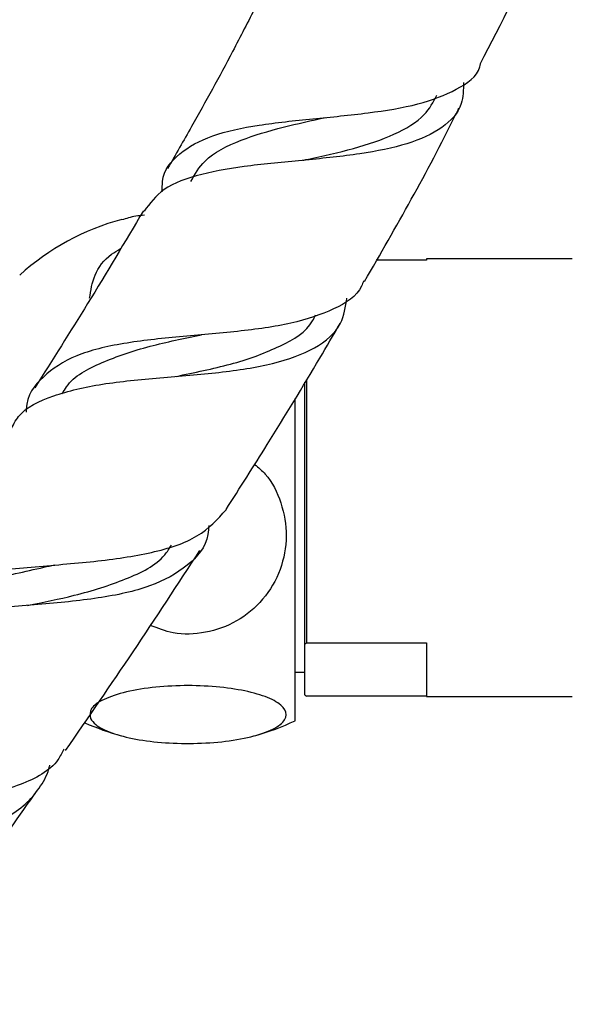
# Model space of a CAD drawing. Units: millimetres. Extents: x 5 to 995, y 5 to 995.
# Drawn here: x 205 to 222, y 445 to 475 of the extents above; entities that cross this region are included whole.
import ezdxf

# ---------------------------------------------------------------- set-up
doc = ezdxf.new("R2010")
doc.units = ezdxf.units.MM

msp = doc.modelspace()

# ---------------------------------------------------------------- linework, layer by layer
at = {"color": 7, "linetype": 'Continuous', "lineweight": 25}
for p, q in [((217.296, 467.479), (215.743, 467.479)), ((221.796, 467.523), (217.296, 467.523)), ((217.296, 467.523), (217.296, 467.479)), ((213.546, 455.631), (213.546, 463.724)), ((213.596, 463.798), (213.596, 455.677)), ((213.246, 453.273), (213.246, 463.215)), ((213.546, 454.074), (213.546, 455.631)), ((213.596, 455.677), (217.296, 455.677)), ((217.296, 455.677), (217.296, 454.023)), ((213.246, 454.773), (213.546, 454.773)), ((213.546, 454.074), (213.596, 454.028)), ((217.296, 454.028), (213.596, 454.028)), ((217.296, 454.023), (221.796, 454.023))]:
    msp.add_line(p, q, dxfattribs=at)
at = {"color": 7, "linetype": 'Continuous', "lineweight": 25, "flags": 128}
msp.add_lwpolyline([(204.991, 456.829), (204.99, 456.829), (204.99, 456.829)], dxfattribs=at)
at = {"color": 7, "linetype": 'Continuous', "lineweight": 25}
for centre, start, end in [((209.935, 461.266), 105.2559, 132.0274), ((209.935, 460.279), 245.774, 254.6956), ((209.935, 460.279), 285.4775, 295.2956)]:
    msp.add_arc(centre, 7.75, start, end, dxfattribs=at)
for points, knots in [([(218.957, 473.536), (219.612, 474.808), (220.454, 476.439), (221.144, 478.139), (221.297, 478.514)], [0, 0, 0, 0, 0.779279, 1, 1, 1, 1]), ([(212.035, 475.32), (211.796, 474.853), (211.158, 473.603), (210.243, 471.935), (209.556, 470.742), (209.307, 470.31)], [0, 0, 0, 0, 0.276029, 0.737743, 1, 1, 1, 1]), ([(209.145, 469.596), (209.144, 469.703), (209.136, 470.204), (209.618, 470.795), (210.627, 471.361), (212.085, 471.669), (213.781, 471.849), (215.514, 472.014), (217.09, 472.269), (218.26, 472.735), (218.887, 473.159), (218.959, 473.503), (218.965, 473.532)], [0, 0, 0, 0, 0.033108, 0.155494, 0.276929, 0.397485, 0.517233, 0.636237, 0.754564, 0.87225, 0.989289, 1, 1, 1, 1]), ([(218.44, 472.97), (218.435, 472.742), (218.423, 472.175), (217.83, 471.543), (216.752, 471.04), (215.269, 470.745), (213.567, 470.57), (211.838, 470.416), (210.307, 470.157), (209.136, 469.738), (208.762, 469.234), (208.585, 468.996)], [0, 0, 0, 0, 0.076555, 0.190213, 0.30516, 0.421242, 0.538261, 0.65601, 0.774314, 0.893036, 1, 1, 1, 1]), ([(213.486, 470.566), (213.527, 470.575), (214.052, 470.692), (215.079, 470.912), (216.337, 471.346), (217.243, 471.874), (217.508, 472.365), (217.62, 472.574)], [0, 0, 0, 0, 0.022629, 0.284977, 0.546697, 0.807367, 1, 1, 1, 1]), ([(215.388, 466.829), (216.359, 468.514), (217.374, 470.276), (218.261, 472.105), (218.3, 472.186)], [0, 0, 0, 0, 0.955717, 1, 1, 1, 1]), ([(210.025, 469.915), (210.152, 470.135), (210.465, 470.678), (211.488, 471.19), (212.812, 471.59), (213.749, 471.791), (214.196, 471.887)], [0, 0, 0, 0, 0.202574, 0.49829, 0.760645, 1, 1, 1, 1]), ([(213.479, 470.565), (213.479, 470.565), (213.478, 470.565), (213.477, 470.565), (213.477, 470.565)], [0, 0, 0, 0, 0.5, 1, 1, 1, 1]), ([(208.562, 469.009), (207.994, 468.051), (206.904, 466.214), (205.759, 464.411), (205.21, 463.548)], [0, 0, 0, 0, 0.521411, 1, 1, 1, 1]), ([(208.597, 468.872), (208.506, 468.862), (208.23, 468.833), (208.032, 468.77), (207.9, 468.728)], [0, 0, 0, 0, 0.3322047, 1, 1, 1, 1]), ([(206.902, 466.308), (206.939, 466.549), (207.012, 467.032), (207.394, 467.573), (207.763, 467.784), (207.86, 467.839)], [0, 0, 0, 0, 0.424602, 0.849443, 1, 1, 1, 1]), ([(215.352, 466.849), (215.334, 466.791), (215.209, 466.4), (214.474, 465.951), (213.17, 465.501), (211.483, 465.273), (209.66, 465.127), (207.908, 464.938), (206.42, 464.583), (205.418, 463.912), (204.955, 463.301), (204.945, 462.828), (204.945, 462.797)], [0, 0, 0, 0, 0.020333, 0.138691, 0.257938, 0.378029, 0.498943, 0.620685, 0.743283, 0.866783, 0.991247, 1, 1, 1, 1]), ([(204.47, 462.241), (204.541, 462.388), (204.778, 462.874), (205.737, 463.33), (207.249, 463.688), (209.062, 463.858), (210.918, 464.005), (212.606, 464.256), (213.905, 464.735), (214.697, 465.4), (214.799, 466.042), (214.842, 466.316)], [0, 0, 0, 0, 0.053661, 0.178185, 0.302068, 0.42537, 0.548066, 0.670058, 0.791192, 0.911292, 1, 1, 1, 1]), ([(209.581, 463.898), (209.612, 463.905), (210.205, 464.035), (211.398, 464.27), (212.813, 464.809), (213.661, 465.307), (213.843, 465.731), (213.87, 465.793)], [0, 0, 0, 0, 0.017196, 0.328188, 0.638053, 0.946272, 1, 1, 1, 1]), ([(211.112, 459.786), (211.538, 460.455), (212.524, 462.001), (213.693, 463.92), (214.424, 465.177), (214.632, 465.534)], [0, 0, 0, 0, 0.352776, 0.816048, 1, 1, 1, 1]), ([(206.061, 463.36), (206.102, 463.435), (206.339, 463.869), (207.248, 464.348), (208.697, 464.842), (209.815, 465.07), (210.358, 465.181)], [0, 0, 0, 0, 0.066489, 0.384691, 0.701542, 1, 1, 1, 1]), ([(211.995, 461.18), (212.109, 461.084), (212.483, 460.769), (212.85, 459.994), (213.03, 458.971), (212.836, 457.917), (212.297, 456.989), (211.477, 456.304), (210.499, 455.954), (209.55, 455.912), (209.011, 456.125), (208.783, 456.214)], [0, 0, 0, 0, 0.052719, 0.17336, 0.297784, 0.424993, 0.552203, 0.676487, 0.796785, 0.914024, 1, 1, 1, 1]), ([(200.089, 455.609), (200.128, 455.745), (200.229, 456.102), (200.545, 456.563), (201.029, 457.008), (201.644, 457.347), (202.384, 457.605), (203.493, 457.85), (205.081, 458.023), (207.059, 458.171), (208.858, 458.431), (210.319, 458.901), (210.852, 459.491), (211.117, 459.784)], [0, 0, 0, 0, 0.040846, 0.108122, 0.172832, 0.239453, 0.30355, 0.369539, 0.497963, 0.62526, 0.751483, 0.87667, 1, 1, 1, 1]), ([(210.58, 459.301), (210.573, 459.206), (210.539, 458.681), (209.968, 458.029), (208.828, 457.379), (207.201, 457.031), (205.311, 456.849), (203.358, 456.704), (201.6, 456.42), (200.262, 455.944), (199.801, 455.352), (199.596, 455.089)], [0, 0, 0, 0, 0.026535, 0.147217, 0.269331, 0.392802, 0.51751, 0.643311, 0.770072, 0.897697, 1, 1, 1, 1]), ([(204.983, 456.831), (205.474, 456.929), (206.564, 457.147), (208.049, 457.62), (209.073, 458.124), (209.363, 458.587), (209.428, 458.69)], [0, 0, 0, 0, 0.264751, 0.587203, 0.907949, 1, 1, 1, 1]), ([(206.16, 452.354), (206.86, 453.367), (208.268, 455.405), (209.623, 457.479), (210.304, 458.521)], [0, 0, 0, 0, 0.497422, 1, 1, 1, 1]), ([(201.32, 456.245), (201.616, 456.519), (202.243, 457.101), (203.727, 457.622), (205.012, 457.902), (205.709, 458.056), (205.816, 458.079)], [0, 0, 0, 0, 0.290895, 0.616659, 0.941089, 1, 1, 1, 1]), ([(213.596, 455.677), (213.586, 455.668), (213.569, 455.653), (213.553, 455.638), (213.546, 455.631)], [0, 0, 0, 0, 0.587824, 1, 1, 1, 1]), ([(206.93, 453.341), (206.917, 453.444), (206.891, 453.648), (207.299, 453.939), (207.996, 454.173), (208.921, 454.323), (209.94, 454.372), (210.942, 454.322), (211.828, 454.181), (212.516, 453.963), (212.931, 453.686), (213.015, 453.379), (212.736, 453.076), (212.119, 452.818), (211.25, 452.64), (210.247, 452.559), (209.229, 452.579), (208.297, 452.693), (207.543, 452.889), (207.085, 453.118), (206.974, 453.278), (206.93, 453.341)], [0, 0, 0, 0, 0.055391, 0.1108, 0.16643, 0.220393, 0.272738, 0.324166, 0.375573, 0.427819, 0.481552, 0.53693, 0.5933, 0.64932, 0.703839, 0.756629, 0.808248, 0.859565, 0.911468, 0.964694, 1, 1, 1, 1]), ([(206.105, 452.391), (206.05, 452.281), (205.804, 451.78), (204.805, 451.266), (203.447, 450.888), (202.179, 450.71), (201.178, 450.607), (200.148, 450.518), (199.133, 450.42), (198.151, 450.29), (197.244, 450.107), (196.425, 449.848), (195.724, 449.504), (195.155, 449.049), (194.768, 448.582), (194.624, 448.22), (194.571, 448.089)], [0, 0, 0, 0, 0.036287, 0.164336, 0.293595, 0.358136, 0.424514, 0.489656, 0.556652, 0.622412, 0.690042, 0.756443, 0.824731, 0.891793, 0.96076, 1, 1, 1, 1]), ([(194.004, 447.504), (194.018, 447.529), (194.157, 447.766), (194.554, 448.1), (195.206, 448.507), (195.992, 448.8), (196.891, 449.015), (197.864, 449.163), (198.901, 449.271), (199.948, 449.359), (200.993, 449.456), (201.984, 449.579), (202.911, 449.755), (203.729, 449.996), (204.433, 450.322), (204.998, 450.733), (205.408, 451.254), (205.626, 451.647), (205.673, 451.895), (205.675, 451.906)], [0, 0, 0, 0, 0.008062, 0.077063, 0.143507, 0.211908, 0.27781, 0.345653, 0.411025, 0.478323, 0.543149, 0.609886, 0.674125, 0.740262, 0.803862, 0.869345, 0.93225, 0.99702, 1, 1, 1, 1]), ([(200.501, 444.522), (200.616, 444.673), (201.675, 446.071), (203.278, 448.271), (204.738, 450.339), (205.295, 451.13)], [0, 0, 0, 0, 0.069646, 0.644459, 1, 1, 1, 1])]:
    msp.add_open_spline(points, degree=3, knots=knots, dxfattribs=at)

doc.saveas('drawing.dxf')
